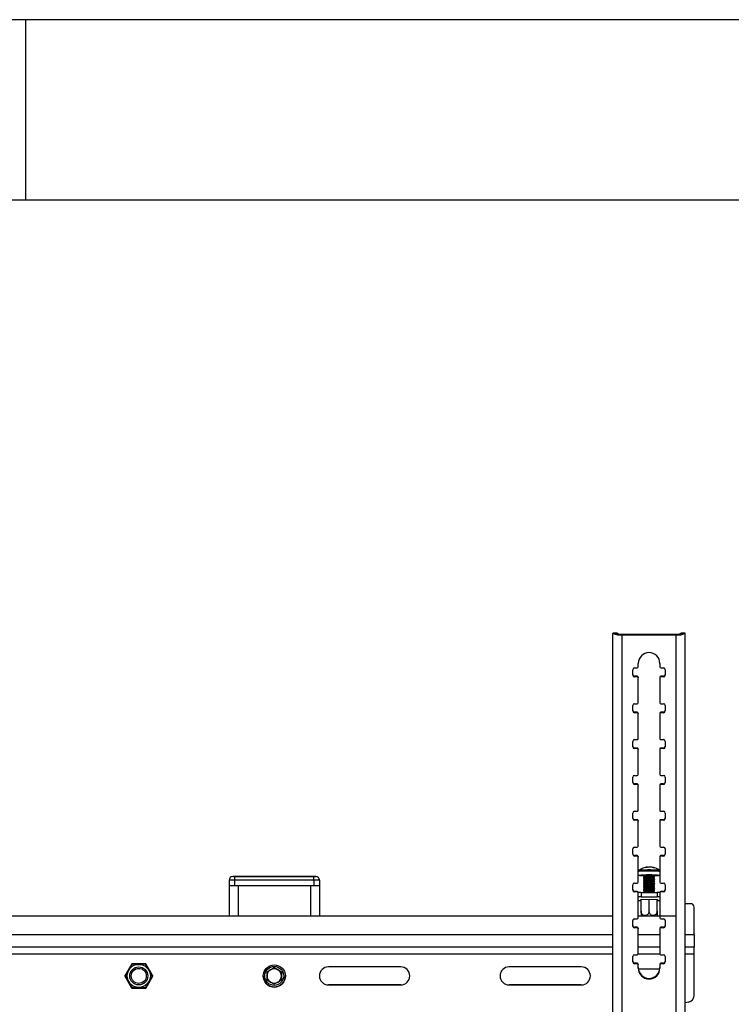
# Model space of a CAD drawing. Extents: x 5 to 292, y 5 to 205.
# Drawn here: x 48 to 68, y 178 to 205 of the extents above; entities that cross this region are included whole.
import ezdxf

# ---------------------------------------------------------------- set-up
doc = ezdxf.new("R2010")
doc.units = 0
doc.layers.get('0').update_dxf_attribs({"linetype": 'CONTINUOUS'})

msp = doc.modelspace()

# ---------------------------------------------------------------- linework, layer by layer
at = {"color": 7, "linetype": 'CONTINUOUS'}
for p, q in [((292, 205), (5, 205)), ((48.5, 200), (48.5, 205)), ((287, 200), (10, 200)), ((64.8779, 188.01593), (64.7529, 188.01593)), ((64.7529, 188.01593), (64.7529, 188.01406)), ((64.8779, 188.01406), (64.7529, 188.01406)), ((64.7529, 188.01406), (64.7529, 188.00402)), ((64.7529, 188.00402), (64.8779, 188.00402)), ((64.7529, 161.20557), (64.7529, 188.00402)), ((64.8779, 188.01593), (64.8779, 188.01406)), ((64.8779, 188.01406), (64.8779, 188.00402)), ((65.0079, 187.97292), (65.0079, 187.98816)), ((65.0079, 187.98816), (66.50118, 187.98816)), ((65.0079, 161.17447), (65.0079, 187.97292)), ((65.0079, 187.97292), (66.50118, 187.97292)), ((66.50118, 187.97292), (66.50118, 187.98816)), ((66.50118, 161.17447), (66.50118, 187.97292)), ((66.75618, 188.01593), (66.63118, 188.01593)), ((66.63118, 188.01406), (66.63118, 188.01593)), ((66.63118, 188.01406), (66.75618, 188.01406)), ((66.63118, 188.00402), (66.63118, 188.01406)), ((66.75618, 188.00402), (66.63118, 188.00402)), ((66.75618, 188.01406), (66.75618, 188.01593)), ((66.75618, 188.00402), (66.75618, 188.01406)), ((66.75618, 161.20557), (66.75618, 188.00402)), ((65.30454, 186.85632), (65.30454, 187.0052)), ((65.35454, 187.05482), (65.42954, 187.05482)), ((65.45454, 187.07964), (65.45454, 187.17889)), ((66.05454, 187.17889), (66.05454, 187.07964)), ((66.07954, 187.05482), (66.15454, 187.05482)), ((66.20454, 187.0052), (66.20454, 186.85632)), ((65.35454, 186.82193), (65.35454, 186.80669)), ((65.42954, 186.82193), (65.35454, 186.82193)), ((65.42954, 186.80669), (65.35454, 186.80669)), ((65.42954, 186.82193), (65.42954, 186.80669)), ((65.45454, 186.79712), (65.45454, 186.78188)), ((65.45454, 186.0871), (65.45454, 186.78188)), ((66.05454, 186.79712), (66.05454, 186.78188)), ((66.05454, 186.78188), (66.05454, 186.0871)), ((66.07954, 186.82193), (66.07954, 186.80669)), ((66.15454, 186.82193), (66.07954, 186.82193)), ((66.15454, 186.80669), (66.07954, 186.80669)), ((66.15454, 186.82193), (66.15454, 186.80669)), ((65.30454, 185.86378), (65.30454, 186.01266)), ((65.35454, 186.06229), (65.42954, 186.06229)), ((66.07954, 186.06229), (66.15454, 186.06229)), ((66.20454, 186.01266), (66.20454, 185.86378)), ((65.35454, 185.8294), (65.35454, 185.81415)), ((65.42954, 185.8294), (65.35454, 185.8294)), ((65.42954, 185.81415), (65.35454, 185.81415)), ((65.42954, 185.8294), (65.42954, 185.81415)), ((65.45454, 185.80459), (65.45454, 185.78934)), ((65.45454, 185.09457), (65.45454, 185.78934)), ((66.05454, 185.80459), (66.05454, 185.78934)), ((66.05454, 185.78934), (66.05454, 185.09457)), ((66.07954, 185.8294), (66.07954, 185.81415)), ((66.15454, 185.8294), (66.07954, 185.8294)), ((66.15454, 185.81415), (66.07954, 185.81415)), ((66.15454, 185.8294), (66.15454, 185.81415)), ((65.30454, 184.87125), (65.30454, 185.02013)), ((65.35454, 185.06975), (65.42954, 185.06975)), ((65.35454, 184.83686), (65.35454, 184.82162)), ((65.42954, 184.83686), (65.35454, 184.83686)), ((65.42954, 184.82162), (65.35454, 184.82162)), ((65.42954, 184.83686), (65.42954, 184.82162)), ((66.07954, 185.06975), (66.15454, 185.06975)), ((66.07954, 184.83686), (66.07954, 184.82162)), ((66.15454, 184.83686), (66.07954, 184.83686)), ((66.15454, 184.82162), (66.07954, 184.82162)), ((66.15454, 184.83686), (66.15454, 184.82162)), ((66.20454, 185.02013), (66.20454, 184.87125)), ((65.45454, 184.81205), (65.45454, 184.79681)), ((65.45454, 184.10203), (65.45454, 184.79681)), ((66.05454, 184.81205), (66.05454, 184.79681)), ((66.05454, 184.79681), (66.05454, 184.10203)), ((65.30454, 183.87871), (65.30454, 184.02759)), ((65.35454, 184.07722), (65.42954, 184.07722)), ((66.07954, 184.07722), (66.15454, 184.07722)), ((66.20454, 184.02759), (66.20454, 183.87871)), ((65.35454, 183.84433), (65.35454, 183.82908)), ((65.42954, 183.84433), (65.35454, 183.84433)), ((65.42954, 183.82908), (65.35454, 183.82908)), ((65.42954, 183.84433), (65.42954, 183.82908)), ((65.45454, 183.81951), (65.45454, 183.80427)), ((65.45454, 183.1095), (65.45454, 183.80427)), ((66.05454, 183.81951), (66.05454, 183.80427)), ((66.05454, 183.80427), (66.05454, 183.1095)), ((66.07954, 183.84433), (66.07954, 183.82908)), ((66.15454, 183.84433), (66.07954, 183.84433)), ((66.15454, 183.82908), (66.07954, 183.82908)), ((66.15454, 183.84433), (66.15454, 183.82908)), ((65.30454, 182.88617), (65.30454, 183.03506)), ((65.35454, 183.08468), (65.42954, 183.08468)), ((66.07954, 183.08468), (66.15454, 183.08468)), ((66.20454, 183.03506), (66.20454, 182.88617)), ((65.35454, 182.85179), (65.35454, 182.83655)), ((65.42954, 182.85179), (65.35454, 182.85179)), ((65.42954, 182.83655), (65.35454, 182.83655)), ((65.42954, 182.85179), (65.42954, 182.83655)), ((65.45454, 182.82698), (65.45454, 182.81173)), ((65.45454, 182.11696), (65.45454, 182.81173)), ((66.05454, 182.82698), (66.05454, 182.81173)), ((66.05454, 182.81173), (66.05454, 182.11696)), ((66.07954, 182.85179), (66.07954, 182.83655)), ((66.15454, 182.85179), (66.07954, 182.85179)), ((66.15454, 182.83655), (66.07954, 182.83655)), ((66.15454, 182.85179), (66.15454, 182.83655)), ((65.35454, 182.09215), (65.42954, 182.09215)), ((66.07954, 182.09215), (66.15454, 182.09215)), ((65.30454, 181.89364), (65.30454, 182.04252)), ((65.35454, 181.85926), (65.35454, 181.84401)), ((65.42954, 181.85926), (65.35454, 181.85926)), ((65.42954, 181.84401), (65.35454, 181.84401)), ((65.42954, 181.85926), (65.42954, 181.84401)), ((65.45454, 181.83444), (65.45454, 181.8192)), ((65.45454, 181.12442), (65.45454, 181.8192)), ((66.05454, 181.83444), (66.05454, 181.8192)), ((66.05454, 181.8192), (66.05454, 181.12442)), ((66.07954, 181.85926), (66.07954, 181.84401)), ((66.15454, 181.85926), (66.07954, 181.85926)), ((66.15454, 181.84401), (66.07954, 181.84401)), ((66.15454, 181.85926), (66.15454, 181.84401)), ((66.20454, 182.04252), (66.20454, 181.89364)), ((54.22954, 181.27726), (54.22954, 181.27716)), ((56.47954, 181.27727), (54.27954, 181.27727)), ((54.27954, 181.27715), (56.47954, 181.27715)), ((54.27954, 181.27715), (54.27954, 181.17714)), ((56.47954, 181.17714), (56.47954, 181.27715)), ((56.52954, 181.27716), (56.52954, 181.27726)), ((65.60454, 181.31101), (65.60454, 181.28048)), ((65.60511, 181.27968), (65.6318, 181.2611)), ((65.71609, 181.53968), (65.71702, 181.53052)), ((65.72864, 181.53498), (65.71675, 181.53321)), ((65.87728, 181.2611), (65.90397, 181.27968)), ((65.90454, 181.28048), (65.90454, 181.31101)), ((54.12954, 181.17716), (54.12954, 181.17726)), ((54.12954, 181.17716), (54.12954, 181.02716)), ((54.12954, 181.02717), (54.12954, 180.17694)), ((56.47954, 181.17714), (54.27954, 181.17714)), ((54.27954, 181.17714), (54.27954, 181.02714)), ((54.27954, 181.02714), (56.47954, 181.02714)), ((54.37954, 181.02714), (56.37954, 181.02714)), ((56.47954, 181.17714), (56.47954, 181.02714)), ((56.62954, 181.17726), (56.62954, 181.17716)), ((56.62954, 181.17716), (56.62954, 181.02716)), ((56.62954, 181.02717), (56.62954, 180.17694)), ((65.30454, 180.9011), (65.30454, 181.04998)), ((65.35454, 181.09961), (65.42954, 181.09961)), ((65.60454, 181.24173), (65.60454, 181.23057)), ((65.60454, 181.19182), (65.60454, 181.18067)), ((65.60454, 181.14191), (65.60454, 181.13076)), ((65.60454, 181.09201), (65.60454, 181.08085)), ((65.60454, 181.0421), (65.60454, 181.03095)), ((65.63273, 181.26175), (65.60511, 181.24252)), ((65.60511, 181.22978), (65.6318, 181.2112)), ((65.63273, 181.21185), (65.60511, 181.19262)), ((65.60511, 181.17987), (65.6318, 181.16129)), ((65.63273, 181.16194), (65.60511, 181.14271)), ((65.60511, 181.12996), (65.6318, 181.11138)), ((65.63273, 181.11203), (65.60511, 181.0928)), ((65.60511, 181.08006), (65.6318, 181.06148)), ((65.63273, 181.06213), (65.60511, 181.0429)), ((65.60511, 181.03015), (65.6318, 181.01157)), ((65.63273, 181.01222), (65.60511, 180.99299)), ((65.90397, 181.24252), (65.87635, 181.26175)), ((65.90397, 181.19262), (65.87635, 181.21185)), ((65.90397, 181.14271), (65.87635, 181.16194)), ((65.90397, 181.0928), (65.87635, 181.11203)), ((65.90397, 181.0429), (65.87635, 181.06213)), ((65.90397, 180.99299), (65.87635, 181.01222)), ((65.87728, 181.2112), (65.90397, 181.22978)), ((65.87728, 181.16129), (65.90397, 181.17987)), ((65.87728, 181.11138), (65.90397, 181.12996)), ((65.87728, 181.06148), (65.90397, 181.08006)), ((65.87728, 181.01157), (65.90397, 181.03015)), ((65.90454, 181.23057), (65.90454, 181.24173)), ((65.90454, 181.18067), (65.90454, 181.19182)), ((65.90454, 181.13076), (65.90454, 181.14191)), ((65.90454, 181.08085), (65.90454, 181.09201)), ((65.90454, 181.03095), (65.90454, 181.0421)), ((66.07954, 181.09961), (66.15454, 181.09961)), ((66.20454, 181.04998), (66.20454, 180.9011)), ((65.35454, 180.86672), (65.35454, 180.85148)), ((65.42954, 180.86672), (65.35454, 180.86672)), ((65.42954, 180.85148), (65.35454, 180.85148)), ((65.42954, 180.86672), (65.42954, 180.85148)), ((65.45454, 180.84191), (65.45454, 180.82666)), ((65.45454, 180.13189), (65.45454, 180.82666)), ((65.53253, 180.84089), (65.53253, 180.71612)), ((65.53253, 180.84089), (65.97646, 180.84089)), ((65.60454, 180.99219), (65.60454, 180.98104)), ((65.60454, 180.94228), (65.60454, 180.93113)), ((65.60454, 180.89238), (65.60454, 180.88122)), ((65.60454, 180.84247), (65.60454, 180.84089)), ((65.60511, 180.98024), (65.6318, 180.96166)), ((65.63273, 180.96231), (65.60511, 180.94308)), ((65.60511, 180.93033), (65.6318, 180.91175)), ((65.63273, 180.9124), (65.60511, 180.89318)), ((65.60511, 180.88043), (65.6318, 180.86185)), ((65.63273, 180.8625), (65.60511, 180.84327)), ((65.90397, 180.94308), (65.87635, 180.96231)), ((65.90397, 180.89318), (65.87635, 180.9124)), ((65.90397, 180.84327), (65.87635, 180.8625)), ((65.87728, 180.96166), (65.90397, 180.98024)), ((65.87728, 180.91175), (65.90397, 180.93033)), ((65.87728, 180.86185), (65.90397, 180.88043)), ((65.90454, 180.98104), (65.90454, 180.99219)), ((65.90454, 180.93113), (65.90454, 180.94228)), ((65.90454, 180.88122), (65.90454, 180.89238)), ((65.90454, 180.84089), (65.90454, 180.84247)), ((65.97646, 180.84089), (65.97646, 180.71612)), ((66.05454, 180.84191), (66.05454, 180.82666)), ((66.05454, 180.82666), (66.05454, 180.13189)), ((66.07954, 180.86672), (66.07954, 180.85148)), ((66.15454, 180.86672), (66.07954, 180.86672)), ((66.15454, 180.85148), (66.07954, 180.85148)), ((66.15454, 180.86672), (66.15454, 180.85148)), ((65.53204, 180.60642), (65.45454, 180.60642)), ((65.52504, 180.64527), (65.75454, 180.65335)), ((65.52504, 180.62911), (65.52504, 180.64527)), ((65.53204, 180.62887), (65.52504, 180.62911)), ((65.53204, 180.32063), (65.53204, 180.64552)), ((65.53253, 180.71612), (65.97646, 180.71612)), ((65.75454, 180.32846), (65.75454, 180.65335)), ((65.75454, 180.65335), (65.98404, 180.64527)), ((65.97704, 180.32063), (65.97704, 180.64552)), ((65.97704, 180.30497), (65.97704, 180.64552)), ((65.98404, 180.62911), (65.97704, 180.62887)), ((66.05454, 180.60642), (65.97704, 180.60642)), ((65.98404, 180.64527), (65.98404, 180.62911)), ((66.76257, 180.52694), (66.75618, 180.52674)), ((66.76257, 180.52693), (66.75618, 180.52672)), ((66.76257, 180.52694), (66.76257, 180.52693)), ((66.90454, 180.52694), (66.76257, 180.52694)), ((66.90454, 180.52693), (66.76257, 180.52693)), ((66.90454, 180.52694), (66.90454, 180.52693)), ((65.97083, 180.17694), (65.97667, 180.18821)), ((67.00454, 180.42694), (67.00454, 180.42693)), ((67.00454, 179.66443), (67.00454, 180.42693)), ((64.7529, 180.17694), (31.00618, 180.17694)), ((64.7529, 180.17693), (31.00618, 180.17693)), ((65.30454, 179.90857), (65.30454, 180.05745)), ((65.35454, 180.10708), (65.42954, 180.10708)), ((66.47954, 180.17694), (65.45454, 180.17694)), ((66.47954, 180.17693), (65.45454, 180.17693)), ((66.07954, 180.10708), (66.15454, 180.10708)), ((66.20454, 180.05745), (66.20454, 179.90857)), ((65.35454, 179.87419), (65.35454, 179.85894)), ((65.42954, 179.87419), (65.35454, 179.87419)), ((65.42954, 179.85894), (65.35454, 179.85894)), ((65.42954, 179.87419), (65.42954, 179.85894)), ((65.45454, 179.84937), (65.45454, 179.83413)), ((65.45454, 179.13935), (65.45454, 179.83413)), ((66.05454, 179.84937), (66.05454, 179.83413)), ((66.05454, 179.83413), (66.05454, 179.13935)), ((66.07954, 179.87419), (66.07954, 179.85894)), ((66.15454, 179.87419), (66.07954, 179.87419)), ((66.15454, 179.85894), (66.07954, 179.85894)), ((66.15454, 179.87419), (66.15454, 179.85894)), ((67.00454, 179.66443), (67.00454, 179.32696)), ((64.7529, 179.32696), (31.00618, 179.32696)), ((65.35454, 179.11454), (65.42954, 179.11454)), ((66.05454, 179.32696), (65.45454, 179.32696)), ((66.07954, 179.11454), (66.15454, 179.11454)), ((67.00454, 179.32696), (66.75618, 179.32696)), ((67.00454, 179.13951), (67.00454, 179.32696)), ((67.00454, 177.99672), (67.00454, 179.13951)), ((51.43613, 178.86201), (51.24271, 178.52701)), ((51.44407, 178.84828), (51.25859, 178.52703)), ((51.82295, 178.86201), (51.43613, 178.86201)), ((51.44407, 178.84819), (51.44407, 178.84828)), ((51.81501, 178.84828), (51.44407, 178.84828)), ((51.81501, 178.84819), (51.81501, 178.84828)), ((52.00049, 178.52703), (51.81501, 178.84828)), ((52.01636, 178.52701), (51.82295, 178.86201)), ((65.30454, 178.91603), (65.30454, 179.06491)), ((65.35454, 178.88165), (65.35454, 178.86641)), ((65.42954, 178.88165), (65.35454, 178.88165)), ((65.42954, 178.86641), (65.35454, 178.86641)), ((65.42954, 178.88165), (65.42954, 178.86641)), ((65.45454, 178.85684), (65.45454, 178.84159)), ((65.45454, 178.74234), (65.45454, 178.84159)), ((66.05454, 178.85684), (66.05454, 178.84159)), ((66.05454, 178.84159), (66.05454, 178.74234)), ((66.07954, 178.88165), (66.07954, 178.86641)), ((66.15454, 178.88165), (66.07954, 178.88165)), ((66.15454, 178.86641), (66.07954, 178.86641)), ((66.15454, 178.88165), (66.15454, 178.86641)), ((66.20454, 179.06491), (66.20454, 178.91603)), ((55.17953, 178.64255), (55.37952, 178.75803)), ((55.17955, 178.41161), (55.17953, 178.64255)), ((55.37952, 178.75803), (55.57953, 178.64258)), ((55.57953, 178.64258), (55.57955, 178.41164)), ((58.87954, 178.77701), (56.87954, 178.77701)), ((63.87954, 178.77701), (61.87954, 178.77701)), ((65.52954, 178.71182), (65.52954, 178.71183)), ((65.97954, 178.71183), (65.52954, 178.71183)), ((65.97954, 178.71182), (65.52954, 178.71182)), ((65.97954, 178.71182), (65.97954, 178.71183)), ((51.24271, 178.52701), (51.43613, 178.19201)), ((51.43613, 178.19203), (51.24272, 178.52702)), ((51.25859, 178.52694), (51.25859, 178.52703)), ((52.01636, 178.52702), (51.82295, 178.19203)), ((51.82295, 178.19201), (52.01636, 178.52701)), ((52.00049, 178.52694), (52.00049, 178.52703)), ((55.27955, 178.3539), (55.17955, 178.41162)), ((55.37956, 178.29615), (55.17955, 178.41161)), ((55.37956, 178.29617), (55.27955, 178.3539)), ((55.57955, 178.41164), (55.37956, 178.29615)), ((55.47955, 178.35392), (55.37956, 178.29617)), ((55.37956, 178.29617), (55.37956, 178.29615)), ((55.57955, 178.41166), (55.47955, 178.35392)), ((56.87954, 178.27701), (56.87954, 178.27703)), ((58.87954, 178.27703), (56.87954, 178.27703)), ((56.87954, 178.27701), (58.87954, 178.27701)), ((58.87954, 178.27701), (58.87954, 178.27703)), ((61.87954, 178.27701), (61.87954, 178.27703)), ((63.87954, 178.27703), (61.87954, 178.27703)), ((61.87954, 178.27701), (63.87954, 178.27701)), ((63.87954, 178.27701), (63.87954, 178.27703)), ((51.43613, 178.19201), (51.43613, 178.19203)), ((51.82295, 178.19203), (51.43613, 178.19203)), ((51.43613, 178.19201), (51.82295, 178.19201)), ((51.82295, 178.19201), (51.82295, 178.19203)), ((66.84286, 177.80042), (66.75618, 177.78205))]:
    msp.add_line(p, q, dxfattribs=at)
at = {"color": 8, "linetype": 'CONTINUOUS'}
for p, q in [((54.37954, 181.02714), (54.37954, 180.17694)), ((56.37954, 181.02714), (56.37954, 180.17694)), ((64.7529, 179.66443), (31.00618, 179.66443)), ((66.05454, 179.66443), (65.45454, 179.66443)), ((67.00454, 179.66443), (66.75618, 179.66443)), ((31.00618, 179.13951), (64.7529, 179.13951)), ((65.45454, 179.13951), (66.05454, 179.13951)), ((66.75618, 179.13951), (67.00454, 179.13951))]:
    msp.add_line(p, q, dxfattribs=at)
at = {"color": 7, "linetype": 'CONTINUOUS', "flags": 128}
for points in [[(54.27954, 181.27727), (54.26978, 181.27727), (54.26041, 181.27727), (54.25176, 181.27727), (54.24418, 181.27727), (54.23797, 181.27727), (54.23335, 181.27727), (54.2305, 181.27726), (54.22954, 181.27726)], [(54.22954, 181.27716), (54.2305, 181.27716), (54.23335, 181.27716), (54.23797, 181.27715), (54.24418, 181.27715), (54.25176, 181.27715), (54.26041, 181.27715), (54.26978, 181.27715), (54.27954, 181.27715)], [(56.52954, 181.27726), (56.52858, 181.27726), (56.52573, 181.27727), (56.52111, 181.27727), (56.51489, 181.27727), (56.50732, 181.27727), (56.49867, 181.27727), (56.48929, 181.27727), (56.47954, 181.27727)], [(56.47954, 181.27715), (56.48929, 181.27715), (56.49867, 181.27715), (56.50732, 181.27715), (56.51489, 181.27715), (56.52111, 181.27715), (56.52573, 181.27716), (56.52858, 181.27716), (56.52954, 181.27716)], [(65.60454, 181.29517), (65.54733, 181.29779), (65.49989, 181.30134), (65.46845, 181.30551), (65.45498, 181.31002), (65.46034, 181.31459), (65.48418, 181.31894), (65.52501, 181.32279), (65.58026, 181.3259), (65.64647, 181.32807), (65.71946, 181.32917), (65.79466, 181.32913), (65.86733, 181.32796), (65.93292, 181.32571), (65.9873, 181.32255), (66.02706, 181.31866), (66.04969, 181.31429), (66.05378, 181.30971), (66.03906, 181.30521), (66.00647, 181.30108), (65.95805, 181.29757), (65.90454, 181.29517)], [(65.47036, 181.45273), (65.47556, 181.45532), (65.49817, 181.45945), (65.53688, 181.4631), (65.58928, 181.46604), (65.65206, 181.46811), (65.72127, 181.46915), (65.79258, 181.46912), (65.8615, 181.468), (65.9237, 181.46587), (65.97526, 181.46287), (66.01296, 181.45918), (66.03442, 181.45503), (66.03902, 181.45189)], [(65.88659, 181.28482), (65.90296, 181.2818), (65.90397, 181.27968)], [(54.27954, 181.17714), (54.25028, 181.17714), (54.22214, 181.17714), (54.1962, 181.17715), (54.17347, 181.17715), (54.15482, 181.17715), (54.14096, 181.17715), (54.13242, 181.17715), (54.12954, 181.17716)], [(54.12954, 181.02716), (54.13242, 181.02715), (54.14096, 181.02715), (54.15482, 181.02715), (54.17347, 181.02715), (54.1962, 181.02715), (54.22214, 181.02714), (54.25028, 181.02714), (54.27954, 181.02714)], [(56.62954, 181.17716), (56.62666, 181.17715), (56.61812, 181.17715), (56.60426, 181.17715), (56.58561, 181.17715), (56.56287, 181.17715), (56.53694, 181.17714), (56.5088, 181.17714), (56.47954, 181.17714)], [(56.47954, 181.02714), (56.5088, 181.02714), (56.53694, 181.02714), (56.56287, 181.02715), (56.58561, 181.02715), (56.60426, 181.02715), (56.61812, 181.02715), (56.62666, 181.02715), (56.62954, 181.02716)], [(56.62954, 181.17726), (56.62762, 181.19677), (56.62746, 181.19756)], [(65.86218, 181.26464), (65.87619, 181.26186), (65.87635, 181.26175)], [(65.86218, 181.21473), (65.87619, 181.21195), (65.87635, 181.21185)], [(65.86218, 181.16483), (65.87619, 181.16204), (65.87635, 181.16194)], [(65.86218, 181.11492), (65.87619, 181.11214), (65.87635, 181.11203)], [(65.86218, 181.06501), (65.87619, 181.06223), (65.87635, 181.06213)], [(65.86218, 181.0151), (65.87619, 181.01232), (65.87635, 181.01222)], [(65.88659, 181.24606), (65.90296, 181.24305), (65.90454, 181.24173)], [(65.88659, 181.23491), (65.90296, 181.2319), (65.90397, 181.22978)], [(65.88659, 181.19616), (65.90296, 181.19314), (65.90454, 181.19182)], [(65.88659, 181.185), (65.90296, 181.18199), (65.90397, 181.17987)], [(65.88659, 181.14625), (65.90296, 181.14323), (65.90454, 181.14191)], [(65.88659, 181.1351), (65.90296, 181.13208), (65.90397, 181.12996)], [(65.88659, 181.09634), (65.90296, 181.09333), (65.90454, 181.09201)], [(65.88659, 181.08519), (65.90296, 181.08218), (65.90397, 181.08006)], [(65.88659, 181.04644), (65.90296, 181.04342), (65.90454, 181.0421)], [(65.88659, 181.03528), (65.90296, 181.03227), (65.90397, 181.03015)], [(65.86218, 180.9652), (65.87619, 180.96242), (65.87635, 180.96231)], [(65.86218, 180.91529), (65.87619, 180.91251), (65.87635, 180.9124)], [(65.86218, 180.86538), (65.87619, 180.8626), (65.87635, 180.8625)], [(65.88659, 180.99653), (65.90296, 180.99351), (65.90454, 180.99219)], [(65.88659, 180.98538), (65.90296, 180.98236), (65.90397, 180.98024)], [(65.88659, 180.94662), (65.90296, 180.94361), (65.90454, 180.94228)], [(65.88659, 180.93547), (65.90296, 180.93245), (65.90397, 180.93033)], [(65.88659, 180.89671), (65.90296, 180.8937), (65.90454, 180.89238)], [(65.88659, 180.88556), (65.90296, 180.88255), (65.90397, 180.88043)], [(65.88659, 180.84681), (65.90296, 180.84379), (65.90454, 180.84247)], [(65.52954, 178.71183), (65.4707, 178.71618), (65.45714, 178.71844)], [(65.52954, 178.71182), (65.4707, 178.71617), (65.45715, 178.71842)], [(66.05194, 178.71844), (66.03838, 178.71618), (65.97954, 178.71183)], [(66.05193, 178.71842), (66.03838, 178.71617), (65.97954, 178.71182)], [(51.3844, 178.47792), (51.38012, 178.5099), (51.37954, 178.52696)], [(51.788, 178.3336), (51.78731, 178.33303), (51.73392, 178.29979)]]:
    msp.add_lwpolyline(points, dxfattribs=at)
at = {"color": 8, "linetype": 'CONTINUOUS', "flags": 128}
msp.add_lwpolyline([(65.45454, 181.42238), (65.46034, 181.42596), (65.48418, 181.43031), (65.52501, 181.43415), (65.58026, 181.43726), (65.64647, 181.43944), (65.71946, 181.44054), (65.79466, 181.4405), (65.86733, 181.43932), (65.93292, 181.43708), (65.9873, 181.43392), (66.02706, 181.43003), (66.04969, 181.42565), (66.05454, 181.42238)], dxfattribs=at)
at = {"color": 7, "linetype": 'CONTINUOUS'}
for centre, radius in [((51.62954, 178.52693), 0.32095), ((55.37954, 178.52701), 0.3075), ((51.62954, 178.52693), 0.25), ((51.62954, 178.52696), 0.2086), ((55.37954, 178.52709), 0.2625)]:
    msp.add_circle(centre, radius, dxfattribs=at)
for centre, radius, start, end in [((64.9451, 188.51896), 0.54965, 249.532452, 276.560875), ((64.97589, 188.26654), 0.28021, 249.532452, 276.560875), ((66.56398, 188.51896), 0.54965, 263.439125, 290.467548), ((66.53319, 188.26654), 0.28021, 263.439125, 290.467548), ((65.75454, 187.17708), 0.30001, 0.345475, 179.654525), ((65.35435, 187.00501), 0.04981, 89.786155, 179.784547), ((65.42963, 187.07973), 0.02491, 269.786155, 359.784547), ((66.07945, 187.07973), 0.02491, 180.215453, 270.213845), ((66.15473, 187.00501), 0.04981, 0.215453, 90.213845), ((65.35435, 186.87175), 0.04981, 180.215453, 270.213845), ((65.35435, 186.8565), 0.04981, 180.215453, 270.213845), ((65.42963, 186.79703), 0.02491, 0.215453, 90.213845), ((65.42963, 186.78178), 0.02491, 0.215453, 90.213845), ((66.07945, 186.79703), 0.02491, 89.786155, 179.784547), ((66.07945, 186.78178), 0.02491, 89.786155, 179.784547), ((66.15473, 186.87175), 0.04981, 269.786155, 359.784547), ((66.15473, 186.8565), 0.04981, 269.786155, 359.784547), ((65.35435, 186.01247), 0.04981, 89.786155, 179.784547), ((65.42963, 186.08719), 0.02491, 269.786155, 359.784547), ((66.07945, 186.08719), 0.02491, 180.215453, 270.213845), ((66.15473, 186.01247), 0.04981, 0.215453, 90.213845), ((65.35435, 185.87921), 0.04981, 180.215453, 270.213845), ((65.35435, 185.86397), 0.04981, 180.215453, 270.213845), ((65.42963, 185.80449), 0.02491, 0.215453, 90.213845), ((65.42963, 185.78925), 0.02491, 0.215453, 90.213845), ((66.07945, 185.80449), 0.02491, 89.786155, 179.784547), ((66.07945, 185.78925), 0.02491, 89.786155, 179.784547), ((66.15473, 185.87921), 0.04981, 269.786155, 359.784547), ((66.15473, 185.86397), 0.04981, 269.786155, 359.784547), ((65.42963, 185.09466), 0.02491, 269.786155, 359.784547), ((66.07945, 185.09466), 0.02491, 180.215453, 270.213845), ((65.35435, 185.01994), 0.04981, 89.786155, 179.784547), ((65.35435, 184.88668), 0.04981, 180.215453, 270.213845), ((65.35435, 184.87143), 0.04981, 180.215453, 270.213845), ((65.42963, 184.81196), 0.02491, 0.215453, 90.213845), ((65.42963, 184.79671), 0.02491, 0.215453, 90.213845), ((66.07945, 184.81196), 0.02491, 89.786155, 179.784547), ((66.07945, 184.79671), 0.02491, 89.786155, 179.784547), ((66.15473, 185.01994), 0.04981, 0.215453, 90.213845), ((66.15473, 184.88668), 0.04981, 269.786155, 359.784547), ((66.15473, 184.87143), 0.04981, 269.786155, 359.784547), ((65.35435, 184.0274), 0.04981, 89.786155, 179.784547), ((65.42963, 184.10212), 0.02491, 269.786155, 359.784547), ((66.07945, 184.10212), 0.02491, 180.215453, 270.213845), ((66.15473, 184.0274), 0.04981, 0.215453, 90.213845), ((65.35435, 183.89414), 0.04981, 180.215453, 270.213845), ((65.35435, 183.8789), 0.04981, 180.215453, 270.213845), ((65.42963, 183.81942), 0.02491, 0.215453, 90.213845), ((65.42963, 183.80418), 0.02491, 0.215453, 90.213845), ((66.07945, 183.81942), 0.02491, 89.786155, 179.784547), ((66.07945, 183.80418), 0.02491, 89.786155, 179.784547), ((66.15473, 183.89414), 0.04981, 269.786155, 359.784547), ((66.15473, 183.8789), 0.04981, 269.786155, 359.784547), ((65.35435, 183.03487), 0.04981, 89.786155, 179.784547), ((65.42963, 183.10959), 0.02491, 269.786155, 359.784547), ((66.07945, 183.10959), 0.02491, 180.215453, 270.213845), ((66.15473, 183.03487), 0.04981, 0.215453, 90.213845), ((65.35435, 182.90161), 0.04981, 180.215453, 270.213845), ((65.35435, 182.88636), 0.04981, 180.215453, 270.213845), ((65.42963, 182.82689), 0.02491, 0.215453, 90.213845), ((65.42963, 182.81164), 0.02491, 0.215453, 90.213845), ((66.07945, 182.82689), 0.02491, 89.786155, 179.784547), ((66.07945, 182.81164), 0.02491, 89.786155, 179.784547), ((66.15473, 182.90161), 0.04981, 269.786155, 359.784547), ((66.15473, 182.88636), 0.04981, 269.786155, 359.784547), ((65.35435, 182.04233), 0.04981, 89.786155, 179.784547), ((65.42963, 182.11705), 0.02491, 269.786155, 359.784547), ((66.07945, 182.11705), 0.02491, 180.215453, 270.213845), ((66.15473, 182.04233), 0.04981, 0.215453, 90.213845), ((65.35435, 181.90907), 0.04981, 180.215453, 270.213845), ((65.35435, 181.89383), 0.04981, 180.215453, 270.213845), ((65.42963, 181.83435), 0.02491, 0.215453, 90.213845), ((65.42963, 181.81911), 0.02491, 0.215453, 90.213845), ((66.07945, 181.83435), 0.02491, 89.786155, 179.784547), ((66.07945, 181.81911), 0.02491, 89.786155, 179.784547), ((66.15473, 181.90907), 0.04981, 269.786155, 359.784547), ((66.15473, 181.89383), 0.04981, 269.786155, 359.784547), ((54.22954, 181.17726), 0.1, 90, 180), ((54.22954, 181.17716), 0.1, 90, 180), ((56.52954, 181.17716), 0.1, 0, 90), ((65.75454, 181.04151), 0.5, 95.559488, 124.523519), ((65.75454, 180.50243), 0.82237, 79.4905, 100.5095), ((65.76503, 180.23108), 1.06072, 83.419082, 98.671022), ((65.71741, 181.42538), 0.11431, 90.661299, 120.892784), ((65.69674, 181.08147), 0.44362, 88.84664, 94.91564), ((65.76852, 181.41222), 0.12912, 91.092243, 119.130578), ((65.75326, 181.14696), 0.39456, 71.850123, 88.140016), ((65.78141, 181.1574), 0.38103, 71.635466, 85.554573), ((65.75454, 181.04151), 0.5, 55.476481, 76.937096), ((65.87479, 181.39651), 0.12539, 77.719409, 89.370267), ((65.35435, 181.0498), 0.04981, 89.786155, 179.784547), ((65.42963, 181.12452), 0.02491, 269.786155, 359.784547), ((65.76308, 180.10472), 1.14801, 83.823822, 97.938116), ((65.76308, 180.05481), 1.14801, 83.823822, 97.938116), ((65.76308, 180.00491), 1.14801, 83.823822, 97.938116), ((65.76308, 179.955), 1.14801, 83.823822, 97.938116), ((65.76308, 179.90509), 1.14801, 83.823822, 97.938116), ((65.76308, 179.85519), 1.14801, 83.823822, 97.938116), ((65.76503, 180.18118), 1.06072, 83.419082, 98.671022), ((65.76503, 180.13127), 1.06072, 83.419082, 98.671022), ((65.76503, 180.08136), 1.06072, 83.419082, 98.671022), ((65.76503, 180.03146), 1.06072, 83.419082, 98.671022), ((65.76503, 179.98155), 1.06072, 83.419082, 98.671022), ((65.76046, 180.22938), 1.04025, 84.388008, 97.052889), ((65.76046, 180.17947), 1.04025, 84.388008, 97.052889), ((65.76046, 180.12956), 1.04025, 84.388008, 97.052889), ((65.76046, 180.07966), 1.04025, 84.388008, 97.052889), ((65.76046, 180.02975), 1.04025, 84.388008, 97.052889), ((65.76046, 179.97984), 1.04025, 84.388008, 97.052889), ((66.07945, 181.12452), 0.02491, 180.215453, 270.213845), ((66.15473, 181.0498), 0.04981, 0.215453, 90.213845), ((65.35435, 180.91654), 0.04981, 180.215453, 270.213845), ((65.35435, 180.90129), 0.04981, 180.215453, 270.213845), ((65.42963, 180.84182), 0.02491, 0.215453, 90.213845), ((65.42963, 180.82657), 0.02491, 0.215453, 90.213845), ((65.52528, 179.75415), 1.08677, 89.617716, 93.732254), ((65.76308, 179.80528), 1.14801, 83.823822, 97.938116), ((65.76308, 179.75537), 1.14801, 83.823822, 97.938116), ((65.76308, 179.70546), 1.14801, 83.823822, 97.938116), ((65.76503, 179.93164), 1.06072, 83.419082, 98.671022), ((65.76503, 179.88173), 1.06072, 83.419082, 98.671022), ((65.76503, 179.83183), 1.06072, 83.419082, 98.671022), ((65.76046, 179.92994), 1.04025, 84.388008, 97.052889), ((65.76046, 179.88003), 1.04025, 84.388008, 97.052889), ((65.76046, 179.83012), 1.04025, 84.388008, 97.052889), ((65.98373, 179.7551), 1.08581, 86.260818, 90.383423), ((66.07945, 180.84182), 0.02491, 89.786155, 179.784547), ((66.07945, 180.82657), 0.02491, 89.786155, 179.784547), ((66.15473, 180.91654), 0.04981, 269.786155, 359.784547), ((66.15473, 180.90129), 0.04981, 269.786155, 359.784547), ((65.52528, 179.62938), 1.08677, 89.617716, 93.732254), ((65.98373, 179.63033), 1.08581, 86.260818, 90.383423), ((66.90454, 180.42694), 0.1, 0, 90), ((66.90454, 180.42693), 0.1, 0, 90), ((65.35435, 180.05726), 0.04981, 89.786155, 179.784547), ((65.35435, 179.924), 0.04981, 180.215453, 270.213845), ((65.35435, 179.90876), 0.04981, 180.215453, 270.213845), ((65.42963, 180.13198), 0.02491, 269.786155, 359.784547), ((66.07945, 180.13198), 0.02491, 180.215453, 270.213845), ((66.15473, 180.05726), 0.04981, 0.215453, 90.213845), ((66.15473, 179.924), 0.04981, 269.786155, 359.784547), ((66.15473, 179.90876), 0.04981, 269.786155, 359.784547), ((65.42963, 179.84928), 0.02491, 0.215453, 90.213845), ((65.42963, 179.83404), 0.02491, 0.215453, 90.213845), ((66.07945, 179.84928), 0.02491, 89.786155, 179.784547), ((66.07945, 179.83404), 0.02491, 89.786155, 179.784547), ((65.35435, 179.06473), 0.04981, 89.786155, 179.784547), ((65.42963, 179.13945), 0.02491, 269.786155, 359.784547), ((66.07945, 179.13945), 0.02491, 180.215453, 270.213845), ((66.15473, 179.06473), 0.04981, 0.215453, 90.213845), ((65.35435, 178.93147), 0.04981, 180.215453, 270.213845), ((65.35435, 178.91622), 0.04981, 180.215453, 270.213845), ((65.42963, 178.85674), 0.02491, 0.215453, 90.213845), ((65.42963, 178.8415), 0.02491, 0.215453, 90.213845), ((66.07945, 178.85674), 0.02491, 89.786155, 179.784547), ((66.07945, 178.8415), 0.02491, 89.786155, 179.784547), ((66.15473, 178.93147), 0.04981, 269.786155, 359.784547), ((66.15473, 178.91622), 0.04981, 269.786155, 359.784547), ((55.37954, 178.52711), 0.2, 120.005075, 180.005114), ((55.37954, 178.52711), 0.2, 60.005154, 120.005075), ((55.37954, 178.52711), 0.2, 0.005114, 60.005154), ((56.87954, 178.52701), 0.25, 90, 270), ((58.87954, 178.52701), 0.25, 270, 90), ((61.87954, 178.52701), 0.25, 90, 270), ((63.87954, 178.52701), 0.25, 270, 90), ((65.75454, 178.75939), 0.30001, 180.345475, 359.654525), ((65.75454, 178.74415), 0.30001, 180.345475, 359.654525), ((55.37954, 178.52703), 0.3075, 180, 360), ((55.37954, 178.52711), 0.2, 180.005114, 240.005154), ((55.37954, 178.52711), 0.2, 240.005154, 300.005075), ((55.37954, 178.52711), 0.2, 300.005075, 0.005114), ((56.87954, 178.52703), 0.25, 180, 270), ((58.87954, 178.52703), 0.25, 270, 360), ((61.87954, 178.52703), 0.25, 180, 270), ((63.87954, 178.52703), 0.25, 270, 360), ((66.80454, 177.99672), 0.2, 281.046833, 0)]:
    msp.add_arc(centre, radius, start, end, dxfattribs=at)
at = {"color": 8, "linetype": 'CONTINUOUS'}
msp.add_arc((56.52954, 181.17726), 0.1, 11.711459, 90, dxfattribs=at)
at = {"color": 7, "linetype": 'CONTINUOUS'}
for points, knots in [([(65.46279, 181.445), (65.46183, 181.44396), (65.45807, 181.43987), (65.4545, 181.43119), (65.45508, 181.42425), (65.45526, 181.42212)], [0, 0, 0, 0, 0.19021124, 0.75083609, 1, 1, 1, 1]), ([(66.05396, 181.42239), (66.05397, 181.42604), (66.05397, 181.43268), (66.05075, 181.43805), (66.0493, 181.44046)], [0, 0, 0, 0, 0.54926612, 1, 1, 1, 1]), ([(56.62762, 181.19677), (56.6258, 181.20295), (56.62203, 181.21574), (56.61675, 181.22739), (56.61156, 181.23113), (56.61131, 181.2313)], [0, 0, 0, 0, 0.47066314, 0.97484871, 1, 1, 1, 1]), ([(65.75454, 180.32846), (65.75453, 180.32752), (65.75444, 180.3126), (65.74951, 180.28343), (65.73081, 180.24581), (65.70241, 180.21675), (65.67155, 180.20165), (65.63865, 180.19648), (65.60536, 180.20177), (65.57172, 180.22199), (65.54659, 180.25399), (65.53377, 180.28893), (65.53252, 180.31187), (65.53204, 180.32063)], [0, 0, 0, 0, 0.00706492, 0.11236679, 0.21769411, 0.32376358, 0.43119202, 0.50005451, 0.60929656, 0.7185718, 0.82707259, 0.9339658, 1, 1, 1, 1]), ([(65.53204, 180.32063), (65.53204, 180.30634), (65.53204, 180.27776), (65.53204, 180.2387), (65.53204, 180.20841), (65.53204, 180.18922), (65.53204, 180.18777), (65.53204, 180.1871)], [0, 0, 0, 0, 0.20504399, 0.41009923, 0.61419074, 0.82086774, 1, 1, 1, 1]), ([(65.53236, 180.18726), (65.53352, 180.18436), (65.53499, 180.18066), (65.53749, 180.1776), (65.53803, 180.17694)], [0, 0, 0, 0, 0.783694, 1, 1, 1, 1]), ([(65.97704, 180.32063), (65.97581, 180.30646), (65.97335, 180.27814), (65.9543, 180.24116), (65.92635, 180.21353), (65.89133, 180.19817), (65.85314, 180.19696), (65.81608, 180.21043), (65.78472, 180.2372), (65.76301, 180.27385), (65.75513, 180.30618), (65.75465, 180.32439), (65.75454, 180.32846)], [0, 0, 0, 0, 0.10654558, 0.21309702, 0.31914767, 0.4265418, 0.53551045, 0.6454249, 0.75489948, 0.86289113, 0.9693541, 1, 1, 1, 1]), ([(65.97704, 180.18802), (65.97704, 180.18768), (65.97704, 180.18667), (65.97704, 180.20091), (65.97704, 180.22818), (65.97704, 180.26576), (65.97704, 180.29833), (65.97704, 180.31655), (65.97704, 180.32063)], [0, 0, 0, 0, 0.10660166, 0.31801092, 0.52857412, 0.73628506, 0.94105574, 1, 1, 1, 1]), ([(65.97704, 180.30497), (65.97704, 180.29083), (65.97704, 180.26256), (65.97704, 180.22647), (65.97704, 180.19903), (65.97704, 180.19166), (65.97704, 180.18796)], [0, 0, 0, 0, 0.249789313, 0.499592337, 0.748221308, 1, 1, 1, 1]), ([(51.44407, 178.84819), (51.44316, 178.84662), (51.44135, 178.84349), (51.42799, 178.82035), (51.4088, 178.7871), (51.3828, 178.74206), (51.34959, 178.68454), (51.31519, 178.62497), (51.28674, 178.57569), (51.26797, 178.54318), (51.25952, 178.52855), (51.25882, 178.52733), (51.25859, 178.52694)], [0, 0, 0, 0, 0.090519076, 0.180793286, 0.269738205, 0.373918089, 0.499495928, 0.647001848, 0.763084988, 0.858942549, 0.955286313, 1, 1, 1, 1]), ([(51.81501, 178.84819), (51.8132, 178.84819), (51.80959, 178.84819), (51.78287, 178.84818), (51.74448, 178.84818), (51.69248, 178.84818), (51.62606, 178.84818), (51.55727, 178.84818), (51.50036, 178.84818), (51.46283, 178.84819), (51.44593, 178.84819), (51.44451, 178.84819), (51.44407, 178.84819)], [0, 0, 0, 0, 0.09051908, 0.18079329, 0.2697382, 0.37391809, 0.49949593, 0.64700185, 0.76308499, 0.85894255, 0.95528631, 1, 1, 1, 1]), ([(52.00049, 178.52694), (52.00011, 178.5276), (51.99921, 178.52915), (51.9909, 178.54354), (51.97564, 178.56997), (51.95337, 178.60854), (51.92963, 178.64966), (51.90133, 178.69867), (51.87245, 178.74869), (51.84411, 178.79778), (51.82491, 178.83105), (51.81604, 178.84641), (51.81527, 178.84775), (51.81501, 178.84819)], [0, 0, 0, 0, 0.05858056, 0.13855555, 0.22314536, 0.31889792, 0.43277774, 0.50036455, 0.64124644, 0.75922208, 0.85553853, 0.95235258, 1, 1, 1, 1]), ([(51.25859, 178.52694), (51.25897, 178.52629), (51.25987, 178.52473), (51.26818, 178.51033), (51.28344, 178.48389), (51.30571, 178.44532), (51.32945, 178.4042), (51.35775, 178.35518), (51.38663, 178.30517), (51.41496, 178.25609), (51.43417, 178.22282), (51.44304, 178.20747), (51.44381, 178.20613), (51.44407, 178.20569)], [0, 0, 0, 0, 0.05858056, 0.13855555, 0.22314536, 0.31889792, 0.43277774, 0.50036455, 0.64124644, 0.75922208, 0.85553853, 0.95235258, 1, 1, 1, 1]), ([(51.81501, 178.20569), (51.81592, 178.20726), (51.81773, 178.21039), (51.83108, 178.23352), (51.85028, 178.26677), (51.87628, 178.3118), (51.90949, 178.36932), (51.94389, 178.42889), (51.97234, 178.47818), (51.99111, 178.51069), (51.99956, 178.52533), (52.00026, 178.52655), (52.00049, 178.52694)], [0, 0, 0, 0, 0.09051908, 0.18079329, 0.2697382, 0.37391809, 0.49949593, 0.64700185, 0.76308499, 0.85894255, 0.95528631, 1, 1, 1, 1]), ([(51.44407, 178.20569), (51.44588, 178.20569), (51.44949, 178.20569), (51.47621, 178.20568), (51.5146, 178.20568), (51.5666, 178.20568), (51.63302, 178.20568), (51.70181, 178.20568), (51.75872, 178.20568), (51.79625, 178.20569), (51.81315, 178.20569), (51.81456, 178.20569), (51.81501, 178.20569)], [0, 0, 0, 0, 0.090519076, 0.180793286, 0.269738205, 0.373918089, 0.499495928, 0.647001848, 0.763084988, 0.858942549, 0.955286313, 1, 1, 1, 1])]:
    msp.add_open_spline(points, degree=3, knots=knots, dxfattribs=at)

doc.saveas('drawing.dxf')
